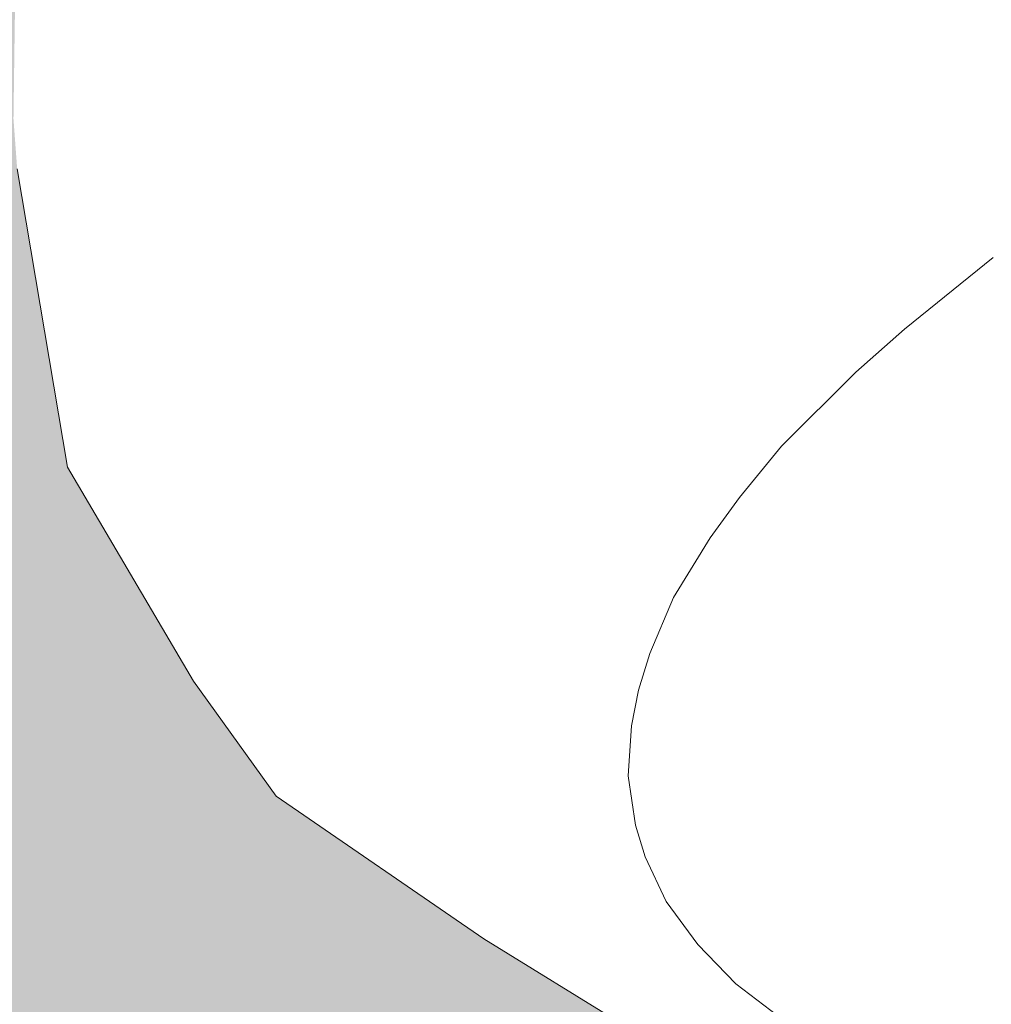
# Model space of a CAD drawing. Units: millimetres. Extents: x 81451 to 93248, y 4020 to 6628.
# Drawn here: x 81562 to 81575, y 4581 to 4594 of the extents above; entities that cross this region are included whole.
import ezdxf

# ---------------------------------------------------------------- set-up
doc = ezdxf.new("R2010")
doc.units = ezdxf.units.MM
doc.header["$MEASUREMENT"] = 0
doc.linetypes.add('Wipeout_Contour', pattern=[1000, 0, -1000])
doc.layers.add('A_A AUGUGA UHISALA LAUD_1_AR - SEINAD - siseseinad', color=7, linetype='Continuous')
doc.layers.add('A_A AUGUGA UHISALA LAUD_1_SA - SISUSTUS - ostumööbel', color=7, linetype='Continuous')
doc.layers.add('A_A AUGUGA UHISALA LAUD_1_SA - SISUSTUS - ostumööbel_Pen_No__87', color=7, linetype='Continuous', lineweight=9, true_color=0x8a8a8a)

msp = doc.modelspace()

# ---------------------------------------------------------------- hatches: boundary and pattern name
at = {"layer": 'A_A AUGUGA UHISALA LAUD_1_AR - SEINAD - siseseinad', "linetype": 'Continuous', "lineweight": 0, "true_color": 0xffffff}
msp.add_hatch(color=7, dxfattribs=at).paths.add_polyline_path([(81450.855, 4209.018), (81609.035, 4577.732), (81587.294, 4577.73), (81585, 4577.757), (81583.422, 4577.827), (81582.347, 4577.898), (81581.317, 4577.989), (81579.843, 4578.16), (81578.494, 4578.376), (81573.299, 4579.413), (81570.514, 4580.367), (81568.505, 4581.6), (81565.762, 4583.487), (81564.671, 4585.005), (81563.003, 4587.833), (81562.34, 4591.771), (81562.291, 4592.433), (81562.312, 4593.961), (81561.914, 4593.965), (81536.654, 4594.284), (81530.262, 4594.579), (81526.73, 4594.991), (81521.731, 4596.071), (81519.23, 4596.923), (81515.473, 4598.727), (81513.274, 4600.74), (81512.157, 4601.969), (81510.897, 4604.724), (81510.455, 4607.485), (81510.561, 4610.635), (81511.517, 4613.243), (81513.062, 4616.652), (81516.105, 4620.246), (81520.751, 4623.928), (81521.681, 4624.621), (81528.016, 4628.228), (81536.763, 4631.919), (81546.615, 4634.821), (81554.605, 4636.501), (81564.819, 4637.974), (81572.177, 4638.535), (81587.713, 4639.024), (81595.974, 4638.846), (81604.951, 4638.493), (81620.807, 4637.014), (81630.378, 4635.718), (81640.405, 4634.227), (81657.222, 4631.008), (81669.108, 4628.532), (81673.929, 4629.679), (81693.769, 4633.656), (81711.05, 4636.573), (81726.447, 4638.608), (81744.782, 4640.159), (81755.009, 4640.514), (81763.477, 4640.53), (81777.621, 4639.842), (81785.667, 4638.968), (81790.38, 4638.198), (81792.552, 4637.974), (81800.673, 4636.501), (81809.258, 4634.821), (81822.334, 4631.919), (81830.422, 4629.983), (81841.702, 4627.376), (81853.443, 4624.704), (81861.502, 4622.898), (81873.779, 4620.218), (81892.422, 4616.355), (81908.148, 4613.389), (81921.414, 4611.146), (81938.404, 4608.516), (81951.696, 4606.746), (81954.061, 4606.486), (81954.061, 4850), (81729.103, 4850), (81729.103, 4880), (85393.609, 4880), (85393.609, 4850), (85114.389, 4850), (85114.389, 4639.647), (85119.084, 4640.159), (85126.456, 4640.514), (85132.172, 4640.53), (85140.764, 4639.842), (85144.984, 4638.968), (85149.706, 4637.293), (85151.919, 4636.043), (85153.814, 4634.605), (85157.17, 4628.853), (85157.327, 4626.973), (85157.229, 4622.798), (85154.683, 4618.214), (85153.686, 4616.655), (85149.986, 4613.201), (85143.149, 4608.634), (85134.506, 4604.342), (85128.73, 4602.125), (85123.25, 4600.499), (85115.91, 4598.432), (85114.389, 4598.071), (85114.389, 4408.062), (85151.657, 4324.835), (85236.319, 4577.73), (85196.419, 4577.73), (85192.979, 4578.371), (85192.693, 4578.479), (85189.935, 4580.285), (85188.159, 4583.07), (85187.485, 4586.572), (85187.548, 4592.37), (85168.41, 4592.197), (85141.687, 4591.981), (85140.395, 4593.198), (85139.701, 4595.941), (85139.715, 4596.252), (85140.378, 4599.004), (85141.231, 4599.917), (85142.384, 4600.794), (85145.128, 4602.561), (85148.507, 4604.465), (85152.942, 4606.826), (85159.744, 4610.131), (85172.482, 4615.934), (85185.143, 4620.974), (85194.434, 4624.293), (85206.66, 4628.208), (85218.3, 4631.433), (85235.44, 4635.42), (85246.518, 4637.293), (85259.533, 4638.968), (85269.309, 4639.842), (85285.515, 4640.53), (85294.739, 4640.514), (85305.489, 4640.159), (85323.926, 4638.608), (85335.089, 4637.021), (85339.67, 4636.501), (85350.708, 4634.821), (85365.308, 4631.919), (85370.332, 4630.62), (85370.941, 4631.008), (85378.302, 4634.227), (85383.268, 4635.718), (85388.805, 4637.014), (85399.439, 4638.493), (85405.981, 4638.846), (85413.056, 4639.024), (85424.412, 4638.669), (85428.413, 4638.535), (85437.328, 4637.974), (85450.211, 4636.501), (85462.252, 4634.821), (85479.286, 4631.919), (85497.315, 4628.228), (85501.576, 4627.376), (85514.449, 4624.704), (85522.942, 4622.898), (85535.236, 4620.262), (85548.97, 4623.446), (85561.863, 4626.382), (85574.851, 4629.275), (85591.342, 4632.682), (85605.236, 4635.42), (85617.302, 4637.293), (85630.204, 4638.968), (85639.37, 4639.842), (85653.319, 4640.53), (85660.614, 4640.514), (85668.562, 4640.159), (85680.964, 4638.608), (85688.801, 4636.573), (85696.073, 4633.656), (85697.594, 4632.712), (85702.832, 4629.212), (85704.702, 4627.358), (85706.614, 4624.648), (85707.905, 4621.9), (85708.727, 4618.989), (85708.512, 4616.12), (85708.435, 4615.246), (85708.137, 4612.389), (85706.224, 4608.859), (85705.471, 4607.877), (85701.697, 4604.25), (85697.499, 4601.777), (85691.133, 4598.969), (85684.275, 4597.057), (85677.733, 4595.894), (85671.354, 4595.092), (85663.962, 4594.516), (85653.905, 4594.284), (85652.812, 4594.266), (85652.65, 4593.211), (85651.886, 4591.043), (85650.378, 4588.441), (85648.595, 4586.459), (85646.154, 4584.685), (85643.461, 4582.959), (85639.932, 4581.49), (85635.619, 4580.274), (85632.483, 4579.602), (85630.56, 4579.197), (85628.169, 4578.778), (85626.19, 4578.503), (85624.804, 4578.339), (85622.622, 4578.123), (85620.398, 4577.962), (85618.849, 4577.876), (85617.259, 4577.81), (85615.629, 4577.763), (85612.793, 4577.73), (85602.738, 4577.73), (85767.03, 4210.401), (85767.03, 5448.362), (81450.855, 5448.362)])

# ---------------------------------------------------------------- next in the draw order: wipeouts: each hides what was drawn before it
at = {"color": 254, "linetype": 'Wipeout_Contour', "lineweight": 0, "ltscale": 245222.480003}
msp.add_wipeout([(81574.06, 4589.655), (81685.725, 4590.382), (81575.234, 4590.603)], dxfattribs=at).dxf.layer = 'A_A AUGUGA UHISALA LAUD_1_SA - SISUSTUS - ostumööbel'
at = {"color": 254, "linetype": 'Wipeout_Contour', "lineweight": 0, "ltscale": 245078.337632}
msp.add_wipeout([(81564.48, 4586.772), (81563.003, 4587.833), (81564.671, 4585.005)], dxfattribs=at).dxf.layer = 'A_A AUGUGA UHISALA LAUD_1_SA - SISUSTUS - ostumööbel'
at = {"color": 254, "linetype": 'Wipeout_Contour', "lineweight": 0, "ltscale": 245231.931537}
msp.add_wipeout([(81571.012, 4586.112), (81702.594, 4586.643), (81571.496, 4586.9)], dxfattribs=at).dxf.layer = 'A_A AUGUGA UHISALA LAUD_1_SA - SISUSTUS - ostumööbel'
at = {"color": 254, "linetype": 'Wipeout_Contour', "lineweight": 0, "ltscale": 245238.028928}
msp.add_wipeout([(81570.549, 4584.887), (81710.229, 4585.014), (81570.698, 4585.372)], dxfattribs=at).dxf.layer = 'A_A AUGUGA UHISALA LAUD_1_SA - SISUSTUS - ostumööbel'
at = {"color": 254, "linetype": 'Wipeout_Contour', "lineweight": 0, "ltscale": 245087.439676}
msp.add_wipeout([(81567.317, 4583.092), (81565.762, 4583.487), (81568.505, 4581.6)], dxfattribs=at).dxf.layer = 'A_A AUGUGA UHISALA LAUD_1_SA - SISUSTUS - ostumööbel'
at = {"color": 254, "linetype": 'Wipeout_Contour', "lineweight": 0, "ltscale": 245248.992935}
msp.add_wipeout([(81721.703, 4582.713), (81570.508, 4583.105), (81570.636, 4582.683)], dxfattribs=at).dxf.layer = 'A_A AUGUGA UHISALA LAUD_1_SA - SISUSTUS - ostumööbel'
at = {"color": 254, "linetype": 'Wipeout_Contour', "lineweight": 0, "ltscale": 245253.986448}
msp.add_wipeout([(81725.731, 4581.959), (81570.913, 4582.097), (81571.333, 4581.526)], dxfattribs=at).dxf.layer = 'A_A AUGUGA UHISALA LAUD_1_SA - SISUSTUS - ostumööbel'

# ---------------------------------------------------------------- next in the draw order: wipeouts: each hides what was drawn before it
at = {"color": 254, "linetype": 'Wipeout_Contour', "lineweight": 0, "ltscale": 245079.367373}
msp.add_wipeout([(81565.246, 4588.771), (81562.927, 4589.595), (81564.48, 4586.772)], dxfattribs=at).dxf.layer = 'A_A AUGUGA UHISALA LAUD_1_SA - SISUSTUS - ostumööbel'
at = {"color": 254, "linetype": 'Wipeout_Contour', "lineweight": 0, "ltscale": 245225.680586}
msp.add_wipeout([(81573.419, 4589.087), (81690.916, 4589.259), (81574.06, 4589.655)], dxfattribs=at).dxf.layer = 'A_A AUGUGA UHISALA LAUD_1_SA - SISUSTUS - ostumööbel'
at = {"color": 254, "linetype": 'Wipeout_Contour', "lineweight": 0, "ltscale": 245234.348522}
msp.add_wipeout([(81570.698, 4585.372), (81705.934, 4585.923), (81571.012, 4586.112)], dxfattribs=at).dxf.layer = 'A_A AUGUGA UHISALA LAUD_1_SA - SISUSTUS - ostumööbel'
at = {"color": 254, "linetype": 'Wipeout_Contour', "lineweight": 0, "ltscale": 245084.803596}
msp.add_wipeout([(81566.994, 4584.836), (81564.671, 4585.005), (81567.317, 4583.092)], dxfattribs=at).dxf.layer = 'A_A AUGUGA UHISALA LAUD_1_SA - SISUSTUS - ostumööbel'
at = {"color": 254, "linetype": 'Wipeout_Contour', "lineweight": 0, "ltscale": 245237.764043}
msp.add_wipeout([(81570.456, 4584.416), (81710.229, 4585.014), (81570.549, 4584.887)], dxfattribs=at).dxf.layer = 'A_A AUGUGA UHISALA LAUD_1_SA - SISUSTUS - ostumööbel'
at = {"color": 254, "linetype": 'Wipeout_Contour', "lineweight": 0, "ltscale": 245249.388715}
msp.add_wipeout([(81570.636, 4582.683), (81570.913, 4582.097), (81721.703, 4582.713)], dxfattribs=at).dxf.layer = 'A_A AUGUGA UHISALA LAUD_1_SA - SISUSTUS - ostumööbel'
at = {"color": 254, "linetype": 'Wipeout_Contour', "lineweight": 0, "ltscale": 245257.933902}
msp.add_wipeout([(81728.856, 4581.399), (81571.333, 4581.526), (81571.835, 4581.009)], dxfattribs=at).dxf.layer = 'A_A AUGUGA UHISALA LAUD_1_SA - SISUSTUS - ostumööbel'

# ---------------------------------------------------------------- next in the draw order: wipeouts: each hides what was drawn before it
at = {"color": 254, "linetype": 'Wipeout_Contour', "lineweight": 0, "ltscale": 245075.414299}
msp.add_wipeout([(81562.927, 4589.595), (81562.385, 4593.129), (81562.291, 4592.433)], dxfattribs=at).dxf.layer = 'A_A AUGUGA UHISALA LAUD_1_SA - SISUSTUS - ostumööbel'
at = {"color": 254, "linetype": 'Wipeout_Contour', "lineweight": 0, "ltscale": 245083.393105}
msp.add_wipeout([(81567.029, 4590.965), (81563.832, 4591.578), (81565.246, 4588.771)], dxfattribs=at).dxf.layer = 'A_A AUGUGA UHISALA LAUD_1_SA - SISUSTUS - ostumööbel'
at = {"color": 254, "linetype": 'Wipeout_Contour', "lineweight": 0, "ltscale": 245336.936885}
msp.add_wipeout([(81574.06, 4589.655), (81690.916, 4589.259), (81685.725, 4590.382)], dxfattribs=at).dxf.layer = 'A_A AUGUGA UHISALA LAUD_1_SA - SISUSTUS - ostumööbel'
at = {"color": 254, "linetype": 'Wipeout_Contour', "lineweight": 0, "ltscale": 245227.637582}
msp.add_wipeout([(81573.419, 4589.087), (81572.438, 4588.107), (81694.637, 4588.391)], dxfattribs=at).dxf.layer = 'A_A AUGUGA UHISALA LAUD_1_SA - SISUSTUS - ostumööbel'
at = {"color": 254, "linetype": 'Wipeout_Contour', "lineweight": 0, "ltscale": 245085.270732}
msp.add_wipeout([(81567.593, 4586.814), (81564.48, 4586.772), (81566.994, 4584.836)], dxfattribs=at).dxf.layer = 'A_A AUGUGA UHISALA LAUD_1_SA - SISUSTUS - ostumööbel'
at = {"color": 254, "linetype": 'Wipeout_Contour', "lineweight": 0, "ltscale": 245241.102363}
msp.add_wipeout([(81570.413, 4583.754), (81713.814, 4584.274), (81570.456, 4584.416)], dxfattribs=at).dxf.layer = 'A_A AUGUGA UHISALA LAUD_1_SA - SISUSTUS - ostumööbel'
at = {"color": 254, "linetype": 'Wipeout_Contour', "lineweight": 0, "ltscale": 1063101.639297687}
msp.add_wipeout([(81571.835, 4581.009), (81572.482, 4580.514), (81611.264, 4580.523), (81613.836, 4580.668), (81616.135, 4580.652), (81618.956, 4580.55), (81619.296, 4580.524), (81690.691, 4580.54), (81692.697, 4580.656), (81695.266, 4580.656), (81697.959, 4580.561), (81698.211, 4580.542), (81733.844, 4580.55)], dxfattribs=at).dxf.layer = 'A_A AUGUGA UHISALA LAUD_1_SA - SISUSTUS - ostumööbel'

# ---------------------------------------------------------------- next in the draw order: wipeouts: each hides what was drawn before it
at = {"color": 254, "linetype": 'Wipeout_Contour', "lineweight": 0, "ltscale": 245075.547501}
msp.add_wipeout([(81562.927, 4589.595), (81562.611, 4593.848), (81562.385, 4593.129)], dxfattribs=at).dxf.layer = 'A_A AUGUGA UHISALA LAUD_1_SA - SISUSTUS - ostumööbel'
at = {"color": 254, "linetype": 'Wipeout_Contour', "lineweight": 0, "ltscale": 245088.644653}
msp.add_wipeout([(81568.323, 4592.118), (81565.775, 4593.742), (81567.029, 4590.965)], dxfattribs=at).dxf.layer = 'A_A AUGUGA UHISALA LAUD_1_SA - SISUSTUS - ostumööbel'
at = {"color": 254, "linetype": 'Wipeout_Contour', "lineweight": 0, "ltscale": 245345.062122}
msp.add_wipeout([(81690.916, 4589.259), (81573.419, 4589.087), (81694.637, 4588.391)], dxfattribs=at).dxf.layer = 'A_A AUGUGA UHISALA LAUD_1_SA - SISUSTUS - ostumööbel'
at = {"color": 254, "linetype": 'Wipeout_Contour', "lineweight": 0, "ltscale": 245088.762559}
msp.add_wipeout([(81569.174, 4588.993), (81565.246, 4588.771), (81567.593, 4586.814)], dxfattribs=at).dxf.layer = 'A_A AUGUGA UHISALA LAUD_1_SA - SISUSTUS - ostumööbel'
at = {"color": 254, "linetype": 'Wipeout_Contour', "lineweight": 0, "ltscale": 245229.731231}
msp.add_wipeout([(81571.882, 4587.433), (81698.412, 4587.559), (81572.438, 4588.107)], dxfattribs=at).dxf.layer = 'A_A AUGUGA UHISALA LAUD_1_SA - SISUSTUS - ostumööbel'
at = {"color": 254, "linetype": 'Wipeout_Contour', "lineweight": 0, "ltscale": 245244.686874}
msp.add_wipeout([(81570.413, 4583.754), (81570.508, 4583.105), (81717.474, 4583.536)], dxfattribs=at).dxf.layer = 'A_A AUGUGA UHISALA LAUD_1_SA - SISUSTUS - ostumööbel'

# ---------------------------------------------------------------- next in the draw order: wipeouts: each hides what was drawn before it
at = {"color": 254, "linetype": 'Wipeout_Contour', "lineweight": 0, "ltscale": 245077.387579}
msp.add_wipeout([(81563.832, 4591.578), (81563.145, 4594.836), (81562.611, 4593.848)], dxfattribs=at).dxf.layer = 'A_A AUGUGA UHISALA LAUD_1_SA - SISUSTUS - ostumööbel'
at = {"color": 254, "linetype": 'Wipeout_Contour', "lineweight": 0, "ltscale": 245093.149693}
msp.add_wipeout([(81569.897, 4593.298), (81567.157, 4594.874), (81568.323, 4592.118)], dxfattribs=at).dxf.layer = 'A_A AUGUGA UHISALA LAUD_1_SA - SISUSTUS - ostumööbel'
at = {"color": 254, "linetype": 'Wipeout_Contour', "lineweight": 0, "ltscale": 245093.546003}
msp.add_wipeout([(81570.355, 4590.143), (81567.029, 4590.965), (81569.174, 4588.993)], dxfattribs=at).dxf.layer = 'A_A AUGUGA UHISALA LAUD_1_SA - SISUSTUS - ostumööbel'
at = {"color": 254, "linetype": 'Wipeout_Contour', "lineweight": 0, "ltscale": 245228.758743}
msp.add_wipeout([(81698.412, 4587.559), (81571.882, 4587.433), (81571.496, 4586.9)], dxfattribs=at).dxf.layer = 'A_A AUGUGA UHISALA LAUD_1_SA - SISUSTUS - ostumööbel'

# ---------------------------------------------------------------- next in the draw order: wipeouts: each hides what was drawn before it
at = {"color": 254, "linetype": 'Wipeout_Contour', "lineweight": 0, "ltscale": 245098.493266}
msp.add_wipeout([(81571.75, 4594.51), (81568.822, 4596.029), (81569.897, 4593.298)], dxfattribs=at).dxf.layer = 'A_A AUGUGA UHISALA LAUD_1_SA - SISUSTUS - ostumööbel'
at = {"color": 254, "linetype": 'Wipeout_Contour', "lineweight": 0, "ltscale": 245078.460906}
msp.add_wipeout([(81563.145, 4594.836), (81563.832, 4591.578), (81563.966, 4595.881)], dxfattribs=at).dxf.layer = 'A_A AUGUGA UHISALA LAUD_1_SA - SISUSTUS - ostumööbel'
at = {"color": 254, "linetype": 'Wipeout_Contour', "lineweight": 0, "ltscale": 245075.351136}
msp.add_wipeout([(81563.003, 4587.833), (81562.291, 4592.433), (81562.34, 4591.771)], dxfattribs=at).dxf.layer = 'A_A AUGUGA UHISALA LAUD_1_SA - SISUSTUS - ostumööbel'
at = {"color": 254, "linetype": 'Wipeout_Contour', "lineweight": 0, "ltscale": 245097.726515}
msp.add_wipeout([(81571.808, 4591.322), (81568.323, 4592.118), (81570.355, 4590.143)], dxfattribs=at).dxf.layer = 'A_A AUGUGA UHISALA LAUD_1_SA - SISUSTUS - ostumööbel'
at = {"color": 254, "linetype": 'Wipeout_Contour', "lineweight": 0, "ltscale": 245351.408585}
msp.add_wipeout([(81694.637, 4588.391), (81572.438, 4588.107), (81698.412, 4587.559)], dxfattribs=at).dxf.layer = 'A_A AUGUGA UHISALA LAUD_1_SA - SISUSTUS - ostumööbel'

# ---------------------------------------------------------------- next in the draw order: wipeouts: each hides what was drawn before it
at = {"color": 254, "linetype": 'Wipeout_Contour', "lineweight": 0, "ltscale": 245081.776257}
msp.add_wipeout([(81565.775, 4593.742), (81563.966, 4595.881), (81563.832, 4591.578)], dxfattribs=at).dxf.layer = 'A_A AUGUGA UHISALA LAUD_1_SA - SISUSTUS - ostumööbel'
at = {"color": 254, "linetype": 'Wipeout_Contour', "lineweight": 0, "ltscale": 245102.723162}
msp.add_wipeout([(81573.527, 4592.535), (81569.897, 4593.298), (81571.808, 4591.322)], dxfattribs=at).dxf.layer = 'A_A AUGUGA UHISALA LAUD_1_SA - SISUSTUS - ostumööbel'
at = {"color": 254, "linetype": 'Wipeout_Contour', "lineweight": 0, "ltscale": 245074.965027}
msp.add_wipeout([(81562.927, 4589.595), (81562.291, 4592.433), (81563.003, 4587.833)], dxfattribs=at).dxf.layer = 'A_A AUGUGA UHISALA LAUD_1_SA - SISUSTUS - ostumööbel'
at = {"color": 254, "linetype": 'Wipeout_Contour', "lineweight": 0, "ltscale": 245101.68036}
msp.add_wipeout([(81573.419, 4589.087), (81569.174, 4588.993), (81572.438, 4588.107)], dxfattribs=at).dxf.layer = 'A_A AUGUGA UHISALA LAUD_1_SA - SISUSTUS - ostumööbel'
at = {"color": 254, "linetype": 'Wipeout_Contour', "lineweight": 0, "ltscale": 245358.227204}
msp.add_wipeout([(81571.496, 4586.9), (81702.594, 4586.643), (81698.412, 4587.559)], dxfattribs=at).dxf.layer = 'A_A AUGUGA UHISALA LAUD_1_SA - SISUSTUS - ostumööbel'

# ---------------------------------------------------------------- next in the draw order: wipeouts: each hides what was drawn before it
at = {"color": 254, "linetype": 'Wipeout_Contour', "lineweight": 0, "ltscale": 245108.540567}
msp.add_wipeout([(81575.518, 4593.787), (81571.75, 4594.51), (81573.527, 4592.535)], dxfattribs=at).dxf.layer = 'A_A AUGUGA UHISALA LAUD_1_SA - SISUSTUS - ostumööbel'
at = {"color": 254, "linetype": 'Wipeout_Contour', "lineweight": 0, "ltscale": 245077.04053}
msp.add_wipeout([(81563.832, 4591.578), (81562.611, 4593.848), (81562.927, 4589.595)], dxfattribs=at).dxf.layer = 'A_A AUGUGA UHISALA LAUD_1_SA - SISUSTUS - ostumööbel'
at = {"color": 254, "linetype": 'Wipeout_Contour', "lineweight": 0, "ltscale": 245100.158534}
msp.add_wipeout([(81569.174, 4588.993), (81573.419, 4589.087), (81570.355, 4590.143)], dxfattribs=at).dxf.layer = 'A_A AUGUGA UHISALA LAUD_1_SA - SISUSTUS - ostumööbel'
at = {"color": 254, "linetype": 'Wipeout_Contour', "lineweight": 0, "ltscale": 245365.109949}
msp.add_wipeout([(81571.012, 4586.112), (81705.934, 4585.923), (81702.594, 4586.643)], dxfattribs=at).dxf.layer = 'A_A AUGUGA UHISALA LAUD_1_SA - SISUSTUS - ostumööbel'

# ---------------------------------------------------------------- next in the draw order: wipeouts: each hides what was drawn before it
at = {"color": 254, "linetype": 'Wipeout_Contour', "lineweight": 0, "ltscale": 326768.693226}
msp.add_wipeout([(81562.385, 4593.129), (81562.836, 4599.495), (81562.483, 4597.994), (81562.386, 4597.697)], dxfattribs=at).dxf.layer = 'A_A AUGUGA UHISALA LAUD_1_SA - SISUSTUS - ostumööbel'
at = {"color": 254, "linetype": 'Wipeout_Contour', "lineweight": 0, "ltscale": 245108.137825}
msp.add_wipeout([(81574.06, 4589.655), (81575.234, 4590.603), (81571.808, 4591.322)], dxfattribs=at).dxf.layer = 'A_A AUGUGA UHISALA LAUD_1_SA - SISUSTUS - ostumööbel'
at = {"color": 254, "linetype": 'Wipeout_Contour', "lineweight": 0, "ltscale": 245077.676579}
msp.add_wipeout([(81564.48, 4586.772), (81562.927, 4589.595), (81563.003, 4587.833)], dxfattribs=at).dxf.layer = 'A_A AUGUGA UHISALA LAUD_1_SA - SISUSTUS - ostumööbel'
at = {"color": 254, "linetype": 'Wipeout_Contour', "lineweight": 0, "ltscale": 245372.299754}
msp.add_wipeout([(81710.229, 4585.014), (81705.934, 4585.923), (81570.698, 4585.372)], dxfattribs=at).dxf.layer = 'A_A AUGUGA UHISALA LAUD_1_SA - SISUSTUS - ostumööbel'

# ---------------------------------------------------------------- next in the draw order: wipeouts: each hides what was drawn before it
at = {"color": 254, "linetype": 'Wipeout_Contour', "lineweight": 0, "ltscale": 245074.446429}
msp.add_wipeout([(81562.291, 4592.433), (81562.385, 4593.129), (81562.386, 4597.697)], dxfattribs=at).dxf.layer = 'A_A AUGUGA UHISALA LAUD_1_SA - SISUSTUS - ostumööbel'
at = {"color": 254, "linetype": 'Wipeout_Contour', "lineweight": 0, "ltscale": 245079.24608}
msp.add_wipeout([(81565.246, 4588.771), (81563.832, 4591.578), (81562.927, 4589.595)], dxfattribs=at).dxf.layer = 'A_A AUGUGA UHISALA LAUD_1_SA - SISUSTUS - ostumööbel'
at = {"color": 254, "linetype": 'Wipeout_Contour', "lineweight": 0, "ltscale": 245104.55252}
msp.add_wipeout([(81574.06, 4589.655), (81570.355, 4590.143), (81573.419, 4589.087)], dxfattribs=at).dxf.layer = 'A_A AUGUGA UHISALA LAUD_1_SA - SISUSTUS - ostumööbel'
at = {"color": 254, "linetype": 'Wipeout_Contour', "lineweight": 0, "ltscale": 245379.762987}
msp.add_wipeout([(81570.456, 4584.416), (81713.814, 4584.274), (81710.229, 4585.014)], dxfattribs=at).dxf.layer = 'A_A AUGUGA UHISALA LAUD_1_SA - SISUSTUS - ostumööbel'

# ---------------------------------------------------------------- next in the draw order: linework, layer by layer
at = {"layer": 'A_A AUGUGA UHISALA LAUD_1_SA - SISUSTUS - ostumööbel_Pen_No__87', "color": 252, "linetype": 'Continuous', "lineweight": 9, "true_color": 0x8a8a8a}
msp.add_line((81562.34, 4591.771), (81563.003, 4587.833), dxfattribs=at)

# ---------------------------------------------------------------- next in the draw order: wipeouts: each hides what was drawn before it
at = {"color": 254, "linetype": 'Wipeout_Contour', "lineweight": 0, "ltscale": 326768.094735}
msp.add_wipeout([(81562.836, 4599.495), (81562.385, 4593.129), (81562.611, 4593.848), (81562.9, 4599.667)], dxfattribs=at).dxf.layer = 'A_A AUGUGA UHISALA LAUD_1_SA - SISUSTUS - ostumööbel'
at = {"color": 254, "linetype": 'Wipeout_Contour', "lineweight": 0, "ltscale": 245084.003724}
msp.add_wipeout([(81567.029, 4590.965), (81565.775, 4593.742), (81563.832, 4591.578)], dxfattribs=at).dxf.layer = 'A_A AUGUGA UHISALA LAUD_1_SA - SISUSTUS - ostumööbel'
at = {"color": 254, "linetype": 'Wipeout_Contour', "lineweight": 0, "ltscale": 245103.489782}
msp.add_wipeout([(81571.808, 4591.322), (81570.355, 4590.143), (81574.06, 4589.655)], dxfattribs=at).dxf.layer = 'A_A AUGUGA UHISALA LAUD_1_SA - SISUSTUS - ostumööbel'
at = {"color": 254, "linetype": 'Wipeout_Contour', "lineweight": 0, "ltscale": 245386.838787}
msp.add_wipeout([(81570.413, 4583.754), (81717.474, 4583.536), (81713.814, 4584.274)], dxfattribs=at).dxf.layer = 'A_A AUGUGA UHISALA LAUD_1_SA - SISUSTUS - ostumööbel'

# ---------------------------------------------------------------- next in the draw order: linework, layer by layer
at = {"layer": 'A_A AUGUGA UHISALA LAUD_1_SA - SISUSTUS - ostumööbel_Pen_No__87', "color": 252, "linetype": 'Continuous', "lineweight": 9, "true_color": 0x8a8a8a}
msp.add_line((81573.419, 4589.087), (81574.06, 4589.655), dxfattribs=at)

# ---------------------------------------------------------------- next in the draw order: wipeouts: each hides what was drawn before it
at = {"color": 254, "linetype": 'Wipeout_Contour', "lineweight": 0, "ltscale": 245088.951869}
msp.add_wipeout([(81568.323, 4592.118), (81567.157, 4594.874), (81565.775, 4593.742)], dxfattribs=at).dxf.layer = 'A_A AUGUGA UHISALA LAUD_1_SA - SISUSTUS - ostumööbel'
at = {"color": 254, "linetype": 'Wipeout_Contour', "lineweight": 0, "ltscale": 245107.911891}
msp.add_wipeout([(81571.808, 4591.322), (81575.234, 4590.603), (81573.527, 4592.535)], dxfattribs=at).dxf.layer = 'A_A AUGUGA UHISALA LAUD_1_SA - SISUSTUS - ostumööbel'
at = {"color": 254, "linetype": 'Wipeout_Contour', "lineweight": 0, "ltscale": 245394.70078}
msp.add_wipeout([(81721.703, 4582.713), (81717.474, 4583.536), (81570.508, 4583.105)], dxfattribs=at).dxf.layer = 'A_A AUGUGA UHISALA LAUD_1_SA - SISUSTUS - ostumööbel'

# ---------------------------------------------------------------- next in the draw order: wipeouts: each hides what was drawn before it
at = {"color": 254, "linetype": 'Wipeout_Contour', "lineweight": 0, "ltscale": 245093.694481}
msp.add_wipeout([(81569.897, 4593.298), (81568.822, 4596.029), (81567.157, 4594.874)], dxfattribs=at).dxf.layer = 'A_A AUGUGA UHISALA LAUD_1_SA - SISUSTUS - ostumööbel'
at = {"color": 254, "linetype": 'Wipeout_Contour', "lineweight": 0, "ltscale": 245113.824438}
msp.add_wipeout([(81573.527, 4592.535), (81577.264, 4591.998), (81575.518, 4593.787)], dxfattribs=at).dxf.layer = 'A_A AUGUGA UHISALA LAUD_1_SA - SISUSTUS - ostumööbel'
at = {"color": 254, "linetype": 'Wipeout_Contour', "lineweight": 0, "ltscale": 245091.259782}
msp.add_wipeout([(81567.317, 4583.092), (81570.508, 4583.105), (81566.994, 4584.836)], dxfattribs=at).dxf.layer = 'A_A AUGUGA UHISALA LAUD_1_SA - SISUSTUS - ostumööbel'
at = {"color": 254, "linetype": 'Wipeout_Contour', "lineweight": 0, "ltscale": 245403.185122}
msp.add_wipeout([(81725.731, 4581.959), (81721.703, 4582.713), (81570.913, 4582.097)], dxfattribs=at).dxf.layer = 'A_A AUGUGA UHISALA LAUD_1_SA - SISUSTUS - ostumööbel'

# ---------------------------------------------------------------- next in the draw order: wipeouts: each hides what was drawn before it
at = {"color": 254, "linetype": 'Wipeout_Contour', "lineweight": 0, "ltscale": 245114.324516}
msp.add_wipeout([(81573.527, 4592.535), (81576.368, 4591.399), (81577.264, 4591.998)], dxfattribs=at).dxf.layer = 'A_A AUGUGA UHISALA LAUD_1_SA - SISUSTUS - ostumööbel'
at = {"color": 254, "linetype": 'Wipeout_Contour', "lineweight": 0, "ltscale": 245091.80901}
msp.add_wipeout([(81566.994, 4584.836), (81570.549, 4584.887), (81567.593, 4586.814)], dxfattribs=at).dxf.layer = 'A_A AUGUGA UHISALA LAUD_1_SA - SISUSTUS - ostumööbel'
at = {"color": 254, "linetype": 'Wipeout_Contour', "lineweight": 0, "ltscale": 245410.636547}
msp.add_wipeout([(81728.856, 4581.399), (81725.731, 4581.959), (81571.333, 4581.526)], dxfattribs=at).dxf.layer = 'A_A AUGUGA UHISALA LAUD_1_SA - SISUSTUS - ostumööbel'

# ---------------------------------------------------------------- next in the draw order: wipeouts: each hides what was drawn before it
at = {"color": 254, "linetype": 'Wipeout_Contour', "lineweight": 0, "ltscale": 245095.041533}
msp.add_wipeout([(81567.593, 4586.814), (81571.496, 4586.9), (81569.174, 4588.993)], dxfattribs=at).dxf.layer = 'A_A AUGUGA UHISALA LAUD_1_SA - SISUSTUS - ostumööbel'
at = {"color": 254, "linetype": 'Wipeout_Contour', "lineweight": 0, "ltscale": 245416.171388}
msp.add_wipeout([(81730.867, 4581.05), (81728.856, 4581.399), (81571.835, 4581.009)], dxfattribs=at).dxf.layer = 'A_A AUGUGA UHISALA LAUD_1_SA - SISUSTUS - ostumööbel'

# ---------------------------------------------------------------- next in the draw order: wipeouts: each hides what was drawn before it
at = {"color": 254, "linetype": 'Wipeout_Contour', "lineweight": 0, "ltscale": 245098.919912}
msp.add_wipeout([(81569.174, 4588.993), (81571.496, 4586.9), (81571.882, 4587.433)], dxfattribs=at).dxf.layer = 'A_A AUGUGA UHISALA LAUD_1_SA - SISUSTUS - ostumööbel'
at = {"color": 254, "linetype": 'Wipeout_Contour', "lineweight": 0, "ltscale": 245095.357655}
msp.add_wipeout([(81567.593, 4586.814), (81570.698, 4585.372), (81571.012, 4586.112)], dxfattribs=at).dxf.layer = 'A_A AUGUGA UHISALA LAUD_1_SA - SISUSTUS - ostumööbel'
at = {"color": 254, "linetype": 'Wipeout_Contour', "lineweight": 0, "ltscale": 245421.155444}
msp.add_wipeout([(81571.835, 4581.009), (81733.844, 4580.55), (81730.867, 4581.05)], dxfattribs=at).dxf.layer = 'A_A AUGUGA UHISALA LAUD_1_SA - SISUSTUS - ostumööbel'

# ---------------------------------------------------------------- next in the draw order: wipeouts: each hides what was drawn before it
at = {"color": 254, "linetype": 'Wipeout_Contour', "lineweight": 0, "ltscale": 245099.966224}
msp.add_wipeout([(81569.174, 4588.993), (81571.882, 4587.433), (81572.438, 4588.107)], dxfattribs=at).dxf.layer = 'A_A AUGUGA UHISALA LAUD_1_SA - SISUSTUS - ostumööbel'
at = {"color": 254, "linetype": 'Wipeout_Contour', "lineweight": 0, "ltscale": 245097.561913}
msp.add_wipeout([(81570.513, 4580.367), (81572.963, 4580.208), (81568.505, 4581.6)], dxfattribs=at).dxf.layer = 'A_A AUGUGA UHISALA LAUD_1_SA - SISUSTUS - ostumööbel'

# ---------------------------------------------------------------- next in the draw order: linework, layer by layer
at = {"layer": 'A_A AUGUGA UHISALA LAUD_1_SA - SISUSTUS - ostumööbel_Pen_No__87', "color": 252, "linetype": 'Continuous', "lineweight": 9, "true_color": 0x8a8a8a}
for p, q in [((81572.438, 4588.107), (81573.419, 4589.087)), ((81571.882, 4587.433), (81572.438, 4588.107))]:
    msp.add_line(p, q, dxfattribs=at)

# ---------------------------------------------------------------- next in the draw order: wipeouts: each hides what was drawn before it
at = {"color": 254, "linetype": 'Wipeout_Contour', "lineweight": 0, "ltscale": 245093.120286}
msp.add_wipeout([(81568.505, 4581.6), (81571.333, 4581.526), (81567.317, 4583.092)], dxfattribs=at).dxf.layer = 'A_A AUGUGA UHISALA LAUD_1_SA - SISUSTUS - ostumööbel'

# ---------------------------------------------------------------- next in the draw order: wipeouts: each hides what was drawn before it
at = {"color": 254, "linetype": 'Wipeout_Contour', "lineweight": 0, "ltscale": 245093.529369}
msp.add_wipeout([(81566.994, 4584.836), (81570.508, 4583.105), (81570.413, 4583.754)], dxfattribs=at).dxf.layer = 'A_A AUGUGA UHISALA LAUD_1_SA - SISUSTUS - ostumööbel'
at = {"color": 254, "linetype": 'Wipeout_Contour', "lineweight": 0, "ltscale": 245098.086637}
msp.add_wipeout([(81568.505, 4581.6), (81572.482, 4580.514), (81571.835, 4581.009)], dxfattribs=at).dxf.layer = 'A_A AUGUGA UHISALA LAUD_1_SA - SISUSTUS - ostumööbel'

# ---------------------------------------------------------------- next in the draw order: wipeouts: each hides what was drawn before it
at = {"color": 254, "linetype": 'Wipeout_Contour', "lineweight": 0, "ltscale": 245093.549705}
msp.add_wipeout([(81566.994, 4584.836), (81570.413, 4583.754), (81570.456, 4584.416)], dxfattribs=at).dxf.layer = 'A_A AUGUGA UHISALA LAUD_1_SA - SISUSTUS - ostumööbel'
at = {"color": 254, "linetype": 'Wipeout_Contour', "lineweight": 0, "ltscale": 245094.325759}
msp.add_wipeout([(81570.636, 4582.683), (81567.317, 4583.092), (81570.913, 4582.097)], dxfattribs=at).dxf.layer = 'A_A AUGUGA UHISALA LAUD_1_SA - SISUSTUS - ostumööbel'
at = {"color": 254, "linetype": 'Wipeout_Contour', "lineweight": 0, "ltscale": 245097.008174}
msp.add_wipeout([(81571.333, 4581.526), (81568.505, 4581.6), (81571.835, 4581.009)], dxfattribs=at).dxf.layer = 'A_A AUGUGA UHISALA LAUD_1_SA - SISUSTUS - ostumööbel'

# ---------------------------------------------------------------- next in the draw order: wipeouts: each hides what was drawn before it
at = {"color": 254, "linetype": 'Wipeout_Contour', "lineweight": 0, "ltscale": 245094.767637}
msp.add_wipeout([(81570.698, 4585.372), (81567.593, 4586.814), (81570.549, 4584.887)], dxfattribs=at).dxf.layer = 'A_A AUGUGA UHISALA LAUD_1_SA - SISUSTUS - ostumööbel'
at = {"color": 254, "linetype": 'Wipeout_Contour', "lineweight": 0, "ltscale": 245083.923371}
msp.add_wipeout([(81567.317, 4583.092), (81564.671, 4585.005), (81565.762, 4583.487)], dxfattribs=at).dxf.layer = 'A_A AUGUGA UHISALA LAUD_1_SA - SISUSTUS - ostumööbel'
at = {"color": 254, "linetype": 'Wipeout_Contour', "lineweight": 0, "ltscale": 245099.100201}
msp.add_wipeout([(81568.505, 4581.6), (81572.963, 4580.208), (81572.482, 4580.514)], dxfattribs=at).dxf.layer = 'A_A AUGUGA UHISALA LAUD_1_SA - SISUSTUS - ostumööbel'

# ---------------------------------------------------------------- next in the draw order: linework, layer by layer
at = {"layer": 'A_A AUGUGA UHISALA LAUD_1_SA - SISUSTUS - ostumööbel_Pen_No__87', "color": 252, "linetype": 'Continuous', "lineweight": 9, "true_color": 0x8a8a8a}
msp.add_line((81572.482, 4580.514), (81571.835, 4581.009), dxfattribs=at)

# ---------------------------------------------------------------- next in the draw order: wipeouts: each hides what was drawn before it
at = {"color": 254, "linetype": 'Wipeout_Contour', "lineweight": 0, "ltscale": 245082.932651}
msp.add_wipeout([(81566.994, 4584.836), (81564.48, 4586.772), (81564.671, 4585.005)], dxfattribs=at).dxf.layer = 'A_A AUGUGA UHISALA LAUD_1_SA - SISUSTUS - ostumööbel'
at = {"color": 254, "linetype": 'Wipeout_Contour', "lineweight": 0, "ltscale": 245093.961372}
msp.add_wipeout([(81567.317, 4583.092), (81570.636, 4582.683), (81570.508, 4583.105)], dxfattribs=at).dxf.layer = 'A_A AUGUGA UHISALA LAUD_1_SA - SISUSTUS - ostumööbel'

# ---------------------------------------------------------------- next in the draw order: linework, layer by layer
at = {"layer": 'A_A AUGUGA UHISALA LAUD_1_SA - SISUSTUS - ostumööbel_Pen_No__87', "color": 252, "linetype": 'Continuous', "lineweight": 9, "true_color": 0x8a8a8a}
msp.add_line((81564.671, 4585.005), (81565.762, 4583.487), dxfattribs=at)

# ---------------------------------------------------------------- next in the draw order: wipeouts: each hides what was drawn before it
at = {"color": 254, "linetype": 'Wipeout_Contour', "lineweight": 0, "ltscale": 245084.253342}
msp.add_wipeout([(81567.593, 4586.814), (81565.246, 4588.771), (81564.48, 4586.772)], dxfattribs=at).dxf.layer = 'A_A AUGUGA UHISALA LAUD_1_SA - SISUSTUS - ostumööbel'
at = {"color": 254, "linetype": 'Wipeout_Contour', "lineweight": 0, "ltscale": 245093.778107}
msp.add_wipeout([(81566.994, 4584.836), (81570.456, 4584.416), (81570.549, 4584.887)], dxfattribs=at).dxf.layer = 'A_A AUGUGA UHISALA LAUD_1_SA - SISUSTUS - ostumööbel'
at = {"color": 254, "linetype": 'Wipeout_Contour', "lineweight": 0, "ltscale": 245094.971437}
msp.add_wipeout([(81567.317, 4583.092), (81571.333, 4581.526), (81570.913, 4582.097)], dxfattribs=at).dxf.layer = 'A_A AUGUGA UHISALA LAUD_1_SA - SISUSTUS - ostumööbel'

# ---------------------------------------------------------------- next in the draw order: linework, layer by layer
at = {"layer": 'A_A AUGUGA UHISALA LAUD_1_SA - SISUSTUS - ostumööbel_Pen_No__87', "color": 252, "linetype": 'Continuous', "lineweight": 9, "true_color": 0x8a8a8a}
for p, q in [((81564.671, 4585.005), (81563.003, 4587.833)), ((81570.549, 4584.887), (81570.698, 4585.372)), ((81570.456, 4584.416), (81570.549, 4584.887)), ((81570.413, 4583.754), (81570.456, 4584.416)), ((81570.508, 4583.105), (81570.413, 4583.754)), ((81568.505, 4581.6), (81565.762, 4583.487)), ((81570.636, 4582.683), (81570.508, 4583.105)), ((81570.913, 4582.097), (81570.636, 4582.683)), ((81571.333, 4581.526), (81570.913, 4582.097)), ((81568.505, 4581.6), (81570.513, 4580.367)), ((81571.835, 4581.009), (81571.333, 4581.526))]:
    msp.add_line(p, q, dxfattribs=at)

# ---------------------------------------------------------------- next in the draw order: wipeouts: each hides what was drawn before it
at = {"color": 254, "linetype": 'Wipeout_Contour', "lineweight": 0, "ltscale": 245088.53125}
msp.add_wipeout([(81569.174, 4588.993), (81567.029, 4590.965), (81565.246, 4588.771)], dxfattribs=at).dxf.layer = 'A_A AUGUGA UHISALA LAUD_1_SA - SISUSTUS - ostumööbel'
at = {"color": 254, "linetype": 'Wipeout_Contour', "lineweight": 0, "ltscale": 245096.293162}
msp.add_wipeout([(81567.593, 4586.814), (81571.012, 4586.112), (81571.496, 4586.9)], dxfattribs=at).dxf.layer = 'A_A AUGUGA UHISALA LAUD_1_SA - SISUSTUS - ostumööbel'

# ---------------------------------------------------------------- next in the draw order: linework, layer by layer
at = {"layer": 'A_A AUGUGA UHISALA LAUD_1_SA - SISUSTUS - ostumööbel_Pen_No__87', "color": 252, "linetype": 'Continuous', "lineweight": 9, "true_color": 0x8a8a8a}
for p, q in [((81571.496, 4586.9), (81571.882, 4587.433)), ((81571.012, 4586.112), (81571.496, 4586.9)), ((81570.698, 4585.372), (81571.012, 4586.112))]:
    msp.add_line(p, q, dxfattribs=at)

# ---------------------------------------------------------------- next in the draw order: wipeouts: each hides what was drawn before it
at = {"color": 254, "linetype": 'Wipeout_Contour', "lineweight": 0, "ltscale": 245093.118401}
msp.add_wipeout([(81570.355, 4590.143), (81568.323, 4592.118), (81567.029, 4590.965)], dxfattribs=at).dxf.layer = 'A_A AUGUGA UHISALA LAUD_1_SA - SISUSTUS - ostumööbel'

# ---------------------------------------------------------------- next in the draw order: wipeouts: each hides what was drawn before it
at = {"color": 254, "linetype": 'Wipeout_Contour', "lineweight": 0, "ltscale": 245097.566531}
msp.add_wipeout([(81571.808, 4591.322), (81569.897, 4593.298), (81568.323, 4592.118)], dxfattribs=at).dxf.layer = 'A_A AUGUGA UHISALA LAUD_1_SA - SISUSTUS - ostumööbel'

# ---------------------------------------------------------------- next in the draw order: wipeouts: each hides what was drawn before it
at = {"color": 254, "linetype": 'Wipeout_Contour', "lineweight": 0, "ltscale": 245102.84789}
msp.add_wipeout([(81573.527, 4592.535), (81571.75, 4594.51), (81569.897, 4593.298)], dxfattribs=at).dxf.layer = 'A_A AUGUGA UHISALA LAUD_1_SA - SISUSTUS - ostumööbel'

# ---------------------------------------------------------------- next in the draw order: wipeouts: each hides what was drawn before it
at = {"color": 254, "linetype": 'Wipeout_Contour', "lineweight": 0, "ltscale": 245112.372793}
msp.add_wipeout([(81573.527, 4592.535), (81575.234, 4590.603), (81576.368, 4591.399)], dxfattribs=at).dxf.layer = 'A_A AUGUGA UHISALA LAUD_1_SA - SISUSTUS - ostumööbel'

# ---------------------------------------------------------------- next in the draw order: linework, layer by layer
at = {"layer": 'A_A AUGUGA UHISALA LAUD_1_SA - SISUSTUS - ostumööbel_Pen_No__87', "color": 252, "linetype": 'Continuous', "lineweight": 9, "true_color": 0x8a8a8a}
msp.add_line((81574.06, 4589.655), (81575.234, 4590.603), dxfattribs=at)

doc.saveas('drawing.dxf')
